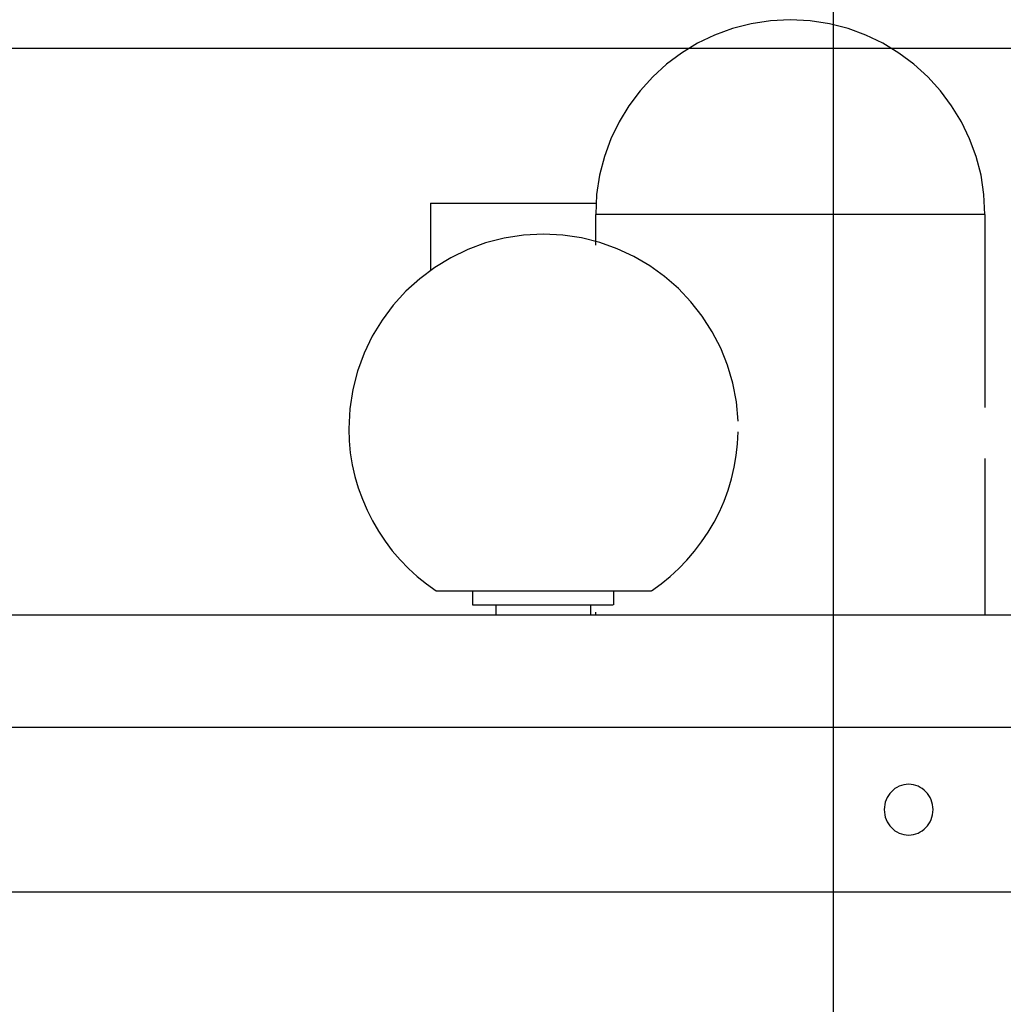
# Model space of a CAD drawing. Extents: x -54 to 54, y -42 to 42.
# Drawn here: x 28 to 31, y 8 to 11 of the extents above; entities that cross this region are included whole.
import ezdxf

# ---------------------------------------------------------------- set-up
doc = ezdxf.new("R2010")
doc.units = 0
doc.layers.get('0').update_dxf_attribs({"linetype": 'CONTINUOUS'})

msp = doc.modelspace()

# ---------------------------------------------------------------- linework, layer by layer
at = {"color": 0}
for points in [[(30.5998, -13.852), (30.5998, 26.0849)], [(30.4467, 11.1171), (30.4467, 11.1171), (30.3761, 11.1134), (30.3077, 11.103), (30.2416, 11.0859), (30.1784, 11.0627), (30.118, 11.0335), (30.0612, 10.9989), (30.008, 10.9591), (29.9591, 10.9146), (29.9144, 10.8654), (29.8747, 10.8123), (29.84, 10.7554), (29.811, 10.6952), (29.7877, 10.6317), (29.7707, 10.5658), (29.7602, 10.4974), (29.7567, 10.4271), (29.7567, 10.4271), (29.7567, 10.4271), (29.7567, 10.4271), (29.7567, 10.4271), (29.7567, 10.4271), (29.7567, 10.4271), (29.7567, 10.4271), (29.7567, 10.4271), (29.7567, 10.4271), (29.7567, 10.4271), (29.7567, 10.4271), (29.7567, 10.4271), (29.7567, 10.4271), (29.7567, 10.4271), (29.7567, 10.4271), (29.7567, 10.4271), (29.7567, 10.4271)], [(30.4467, 11.1171), (30.4467, 11.1171), (30.3761, 11.1134), (30.3077, 11.103), (30.2416, 11.0859), (30.1784, 11.0627), (30.118, 11.0335), (30.0612, 10.9989), (30.008, 10.9591), (29.9591, 10.9146), (29.9144, 10.8654), (29.8747, 10.8123), (29.84, 10.7554), (29.811, 10.6952), (29.7877, 10.6317), (29.7707, 10.5658), (29.7602, 10.4974), (29.7567, 10.4271), (29.7567, 10.4271), (29.7567, 10.4271), (29.7567, 10.4271), (29.7567, 10.4271), (29.7567, 10.4271), (29.7567, 10.4271), (29.7567, 10.4271), (29.7567, 10.4271), (29.7567, 10.4271), (29.7567, 10.4271), (29.7567, 10.4271), (29.7567, 10.4271), (29.7567, 10.4271), (29.7567, 10.4271), (29.7567, 10.4271), (29.7567, 10.4271), (29.7567, 10.4271)], [(31.1367, 10.4271), (31.1367, 10.4271), (31.133, 10.4974), (31.1226, 10.5658), (31.1055, 10.6317), (31.0823, 10.6952), (31.0531, 10.7554), (31.0185, 10.8123), (30.9787, 10.8654), (30.9342, 10.9146), (30.885, 10.9591), (30.8319, 10.9989), (30.775, 11.0335), (30.7148, 11.0627), (30.6513, 11.0859), (30.5854, 11.103), (30.517, 11.1134), (30.4467, 11.1171), (30.4467, 11.1171), (30.4467, 11.1171), (30.4467, 11.1171), (30.4467, 11.1171), (30.4467, 11.1171), (30.4467, 11.1171), (30.4467, 11.1171), (30.4467, 11.1171), (30.4467, 11.1171), (30.4467, 11.1171), (30.4467, 11.1171), (30.4467, 11.1171), (30.4467, 11.1171), (30.4467, 11.1171), (30.4467, 11.1171), (30.4467, 11.1171), (30.4467, 11.1171)], [(31.1367, 10.4271), (31.1367, 10.4271), (31.133, 10.4974), (31.1226, 10.5658), (31.1055, 10.6317), (31.0823, 10.6952), (31.0531, 10.7554), (31.0185, 10.8123), (30.9787, 10.8654), (30.9342, 10.9146), (30.885, 10.9591), (30.8319, 10.9989), (30.775, 11.0335), (30.7148, 11.0627), (30.6513, 11.0859), (30.5854, 11.103), (30.517, 11.1134), (30.4467, 11.1171), (30.4467, 11.1171), (30.4467, 11.1171), (30.4467, 11.1171), (30.4467, 11.1171), (30.4467, 11.1171), (30.4467, 11.1171), (30.4467, 11.1171), (30.4467, 11.1171), (30.4467, 11.1171), (30.4467, 11.1171), (30.4467, 11.1171), (30.4467, 11.1171), (30.4467, 11.1171), (30.4467, 11.1171), (30.4467, 11.1171), (30.4467, 11.1171), (30.4467, 11.1171)], [(44.5946, 11.0147), (-54.4165, 11.0147)], [(29.1715, 10.467), (29.7578, 10.467)], [(29.1715, 10.467), (29.1715, 10.2292)], [(29.7566, 10.427), (29.7566, 10.3176)], [(30.4467, 10.427), (29.7566, 10.427)], [(31.1368, 10.427), (30.4467, 10.427)], [(31.1368, 9.7419), (31.1368, 10.427)], [(30.2616, 9.6939), (30.2616, 9.6939), (30.2556, 9.7621), (30.2431, 9.8283), (30.2244, 9.8921), (30.1999, 9.9532), (30.1697, 10.0111), (30.1345, 10.0659), (30.0944, 10.1168), (30.0499, 10.1639), (30.001, 10.2064), (29.9484, 10.2444), (29.8923, 10.2773), (29.8332, 10.3052), (29.7711, 10.3273), (29.7066, 10.3436), (29.6399, 10.3535), (29.5716, 10.357), (29.5716, 10.357), (29.501, 10.3533), (29.4326, 10.3429), (29.3665, 10.3258), (29.3033, 10.3026), (29.2429, 10.2734), (29.1861, 10.2388), (29.1329, 10.199), (29.084, 10.1545), (29.0393, 10.1053), (28.9996, 10.0522), (28.9649, 9.9953), (28.9359, 9.9351), (28.9126, 9.8716), (28.8956, 9.8057), (28.8851, 9.7373), (28.8816, 9.667), (28.8816, 9.667), (28.8829, 9.624), (28.887, 9.5815), (28.8938, 9.5394), (28.9034, 9.498), (28.9153, 9.4571), (28.9297, 9.4172), (28.9465, 9.3782), (28.9658, 9.3404), (28.9869, 9.3037), (29.0104, 9.2684), (29.0358, 9.2346), (29.0634, 9.2025), (29.0927, 9.172), (29.1239, 9.1436), (29.1568, 9.1171), (29.1915, 9.0928)], [(30.2616, 9.6939), (30.2616, 9.6939), (30.2556, 9.7621), (30.2431, 9.8283), (30.2244, 9.8921), (30.1999, 9.9532), (30.1697, 10.0111), (30.1345, 10.0659), (30.0944, 10.1168), (30.0499, 10.1639), (30.001, 10.2064), (29.9484, 10.2444), (29.8923, 10.2773), (29.8332, 10.3052), (29.7711, 10.3273), (29.7066, 10.3436), (29.6399, 10.3535), (29.5716, 10.357), (29.5716, 10.357), (29.501, 10.3533), (29.4326, 10.3429), (29.3665, 10.3258), (29.3033, 10.3026), (29.2429, 10.2734), (29.1861, 10.2388), (29.1329, 10.199), (29.084, 10.1545), (29.0393, 10.1053), (28.9996, 10.0522), (28.9649, 9.9953), (28.9359, 9.9351), (28.9126, 9.8716), (28.8956, 9.8057), (28.8851, 9.7373), (28.8816, 9.667), (28.8816, 9.667), (28.8829, 9.624), (28.887, 9.5815), (28.8938, 9.5394), (28.9034, 9.498), (28.9153, 9.4571), (28.9297, 9.4172), (28.9465, 9.3782), (28.9658, 9.3404), (28.9869, 9.3037), (29.0104, 9.2684), (29.0358, 9.2346), (29.0634, 9.2025), (29.0927, 9.172), (29.1239, 9.1436), (29.1568, 9.1171), (29.1915, 9.0928)], [(29.9543, 9.0928), (29.9543, 9.0928), (29.9883, 9.117), (30.0207, 9.1432), (30.0513, 9.1712), (30.0803, 9.2012), (30.1072, 9.2326), (30.1324, 9.2657), (30.1555, 9.3001), (30.1766, 9.336), (30.1954, 9.3728), (30.212, 9.4109), (30.2264, 9.4499), (30.2385, 9.4899), (30.248, 9.5305), (30.2551, 9.5719), (30.2596, 9.6137), (30.2616, 9.6562)], [(29.9543, 9.0928), (29.9543, 9.0928), (29.9883, 9.117), (30.0207, 9.1432), (30.0513, 9.1712), (30.0803, 9.2012), (30.1072, 9.2326), (30.1324, 9.2657), (30.1555, 9.3001), (30.1766, 9.336), (30.1954, 9.3728), (30.212, 9.4109), (30.2264, 9.4499), (30.2385, 9.4899), (30.248, 9.5305), (30.2551, 9.5719), (30.2596, 9.6137), (30.2616, 9.6562)], [(28.8888, 9.5669), (28.8888, 9.5669), (28.8888, 9.5669), (28.8889, 9.5669), (28.8889, 9.5669), (28.8889, 9.5669), (28.8889, 9.5669), (28.8889, 9.5669), (28.8889, 9.5669), (28.8889, 9.5669), (28.8889, 9.5669), (28.8889, 9.5669), (28.8889, 9.5669), (28.8889, 9.5669), (28.8889, 9.5669), (28.8889, 9.5669), (28.8889, 9.5669), (28.8889, 9.5669), (28.8889, 9.5669)], [(31.1368, 9.0068), (31.1368, 9.5619)], [(29.1901, 9.0919), (29.5716, 9.0919)], [(29.3216, 9.0418), (29.3216, 9.0919)], [(29.5716, 9.0919), (29.953, 9.0919)], [(29.8216, 9.0431), (29.8216, 9.0919)], [(29.819, 9.0418), (29.3216, 9.0418)], [(29.4031, 9.0418), (29.4031, 9.0068)], [(29.7401, 9.0068), (29.7401, 9.0418)], [(31.492, 9.0068), (-1.847, 9.0068)], [(29.7566, 9.0163), (29.7566, 9.0068)], [(-1.6782, 8.6091), (31.6607, 8.6091)], [(30.8662, 8.2269), (30.8662, 8.2269), (30.8749, 8.2273), (30.8835, 8.2286), (30.8917, 8.2308), (30.8997, 8.2339), (30.9072, 8.2377), (30.9144, 8.2422), (30.921, 8.2473), (30.9273, 8.2533), (30.9327, 8.2596), (30.9378, 8.2665), (30.9421, 8.2738), (30.9459, 8.2818), (30.9487, 8.29), (30.9509, 8.2987), (30.9522, 8.3076), (30.9528, 8.3169), (30.9528, 8.3169), (30.9522, 8.3259), (30.9509, 8.3348), (30.9487, 8.3434), (30.9459, 8.3517), (30.9421, 8.3595), (30.9378, 8.367), (30.9327, 8.3739), (30.9273, 8.3804), (30.921, 8.3861), (30.9144, 8.3913), (30.9072, 8.3957), (30.8997, 8.3996), (30.8917, 8.4026), (30.8835, 8.4049), (30.8749, 8.4062), (30.8662, 8.4068), (30.8662, 8.4068), (30.8572, 8.4062), (30.8486, 8.4049), (30.8403, 8.4026), (30.8324, 8.3996), (30.8247, 8.3957), (30.8176, 8.3913), (30.8109, 8.3861), (30.8049, 8.3804), (30.7992, 8.3739), (30.7943, 8.367), (30.7899, 8.3595), (30.7863, 8.3517), (30.7833, 8.3434), (30.7813, 8.3348), (30.78, 8.3259), (30.7796, 8.3169), (30.7796, 8.3169), (30.78, 8.3076), (30.7813, 8.2987), (30.7833, 8.29), (30.7863, 8.2818), (30.7899, 8.2738), (30.7943, 8.2665), (30.7992, 8.2596), (30.8049, 8.2533), (30.8109, 8.2473), (30.8176, 8.2422), (30.8247, 8.2377), (30.8324, 8.2339), (30.8403, 8.2308), (30.8486, 8.2286), (30.8572, 8.2273), (30.8662, 8.2269), (30.8662, 8.2269), (30.8662, 8.2269), (30.8662, 8.2269), (30.8662, 8.2269), (30.8662, 8.2269), (30.8662, 8.2269), (30.8662, 8.2269), (30.8662, 8.2269), (30.8662, 8.2269), (30.8662, 8.2269), (30.8662, 8.2269), (30.8662, 8.2269), (30.8662, 8.2269), (30.8662, 8.2269), (30.8662, 8.2269), (30.8662, 8.2269), (30.8662, 8.2269)], [(30.8662, 8.2269), (30.8662, 8.2269), (30.8749, 8.2273), (30.8835, 8.2286), (30.8917, 8.2308), (30.8997, 8.2339), (30.9072, 8.2377), (30.9144, 8.2422), (30.921, 8.2473), (30.9273, 8.2533), (30.9327, 8.2596), (30.9378, 8.2665), (30.9421, 8.2738), (30.9459, 8.2818), (30.9487, 8.29), (30.9509, 8.2987), (30.9522, 8.3076), (30.9528, 8.3169), (30.9528, 8.3169), (30.9522, 8.3259), (30.9509, 8.3348), (30.9487, 8.3434), (30.9459, 8.3517), (30.9421, 8.3595), (30.9378, 8.367), (30.9327, 8.3739), (30.9273, 8.3804), (30.921, 8.3861), (30.9144, 8.3913), (30.9072, 8.3957), (30.8997, 8.3996), (30.8917, 8.4026), (30.8835, 8.4049), (30.8749, 8.4062), (30.8662, 8.4068), (30.8662, 8.4068), (30.8572, 8.4062), (30.8486, 8.4049), (30.8403, 8.4026), (30.8324, 8.3996), (30.8247, 8.3957), (30.8176, 8.3913), (30.8109, 8.3861), (30.8049, 8.3804), (30.7992, 8.3739), (30.7943, 8.367), (30.7899, 8.3595), (30.7863, 8.3517), (30.7833, 8.3434), (30.7813, 8.3348), (30.78, 8.3259), (30.7796, 8.3169), (30.7796, 8.3169), (30.78, 8.3076), (30.7813, 8.2987), (30.7833, 8.29), (30.7863, 8.2818), (30.7899, 8.2738), (30.7943, 8.2665), (30.7992, 8.2596), (30.8049, 8.2533), (30.8109, 8.2473), (30.8176, 8.2422), (30.8247, 8.2377), (30.8324, 8.2339), (30.8403, 8.2308), (30.8486, 8.2286), (30.8572, 8.2273), (30.8662, 8.2269), (30.8662, 8.2269), (30.8662, 8.2269), (30.8662, 8.2269), (30.8662, 8.2269), (30.8662, 8.2269), (30.8662, 8.2269), (30.8662, 8.2269), (30.8662, 8.2269), (30.8662, 8.2269), (30.8662, 8.2269), (30.8662, 8.2269), (30.8662, 8.2269), (30.8662, 8.2269), (30.8662, 8.2269), (30.8662, 8.2269), (30.8662, 8.2269), (30.8662, 8.2269)], [(31.6607, 8.0244), (-1.6782, 8.0244)]]:
    msp.add_lwpolyline(points, dxfattribs=at)

doc.saveas('drawing.dxf')
